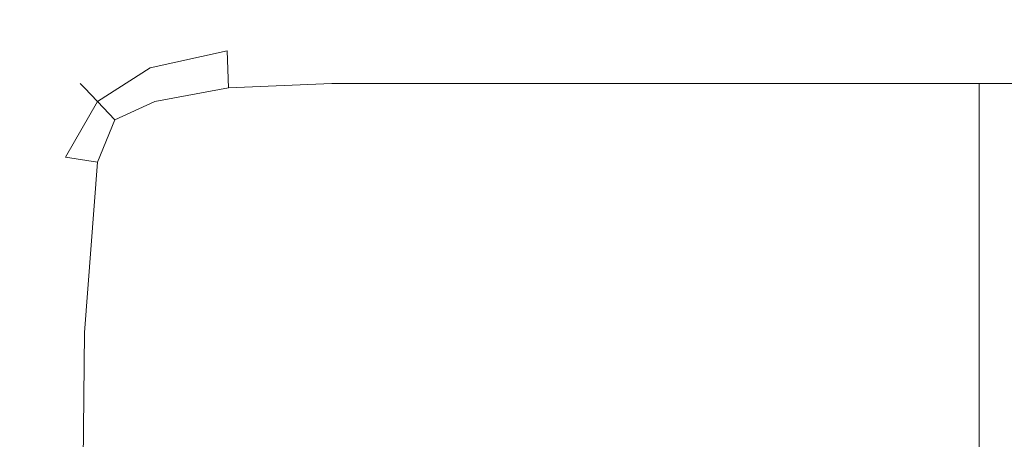
# Model space of a CAD drawing. Extents: x -600 to 600, y -62 to 38.
# Drawn here: x 483 to 489, y -4 to -2 of the extents above; entities that cross this region are included whole.
import ezdxf

# ---------------------------------------------------------------- set-up
doc = ezdxf.new("R2010")
doc.units = 0
doc.header["$LTSCALE"] = 500
doc.header["$MEASUREMENT"] = 0
doc.layers.add('NOVOTERM_CHROM_MAT', color=7, linetype='Continuous')

msp = doc.modelspace()

# ---------------------------------------------------------------- linework, layer by layer
at = {"layer": 'NOVOTERM_CHROM_MAT', "lineweight": 0}
for points, invisible_edges in [([(484.096, -1.5813, 851.975), (484.096, -1.5813, 855.188), (484.707, -1.5449, 855.687), (484.707, -1.5449, 852.3391)], 15), ([(484.096, -1.5813, 855.188), (484.096, -1.5813, 857.942), (484.707, -1.5449, 858.552), (484.707, -1.5449, 855.687)], 15), ([(484.096, -1.5813, 846.02), (484.096, -1.5813, 848.765), (484.707, -1.5449, 848.992), (484.707, -1.5449, 846.134)], 15), ([(484.096, -1.5813, 848.765), (484.096, -1.5813, 851.975), (484.707, -1.5449, 852.3391), (484.707, -1.5449, 848.992)], 15), ([(484.096, -1.5813, 857.942), (484.096, -1.5813, 859.773), (484.707, -1.5449, 860.448), (484.707, -1.5449, 858.552)], 15), ([(484.096, -1.5813, 859.773), (484.1, -1.6167, 860.886), (484.707, -1.5813, 861.59), (484.707, -1.5449, 860.448)], 15), ([(484.1, -1.6167, 843.111), (484.096, -1.5813, 844.203), (484.707, -1.5449, 844.248), (484.707, -1.5813, 843.12)], 15), ([(484.096, -1.5813, 844.203), (484.096, -1.5813, 846.02), (484.707, -1.5449, 846.134), (484.707, -1.5449, 844.248)], 15), ([(484.096, -1.5813, 1055.98), (484.707, -1.545, 1055.8701), (484.707, -1.545, 1053.01), (484.096, -1.5813, 1053.24)], 15), ([(484.096, -1.5813, 1053.24), (484.707, -1.545, 1053.01), (484.707, -1.545, 1049.6599), (484.096, -1.5813, 1050.02)], 15), ([(484.096, -1.5813, 1050.02), (484.707, -1.545, 1049.6599), (484.707, -1.545, 1046.3099), (484.096, -1.5813, 1046.8101)], 15), ([(484.096, -1.5813, 1046.8101), (484.707, -1.545, 1046.3099), (484.707, -1.545, 1043.45), (484.096, -1.5813, 1044.0599)], 15), ([(484.096, -1.5813, 1044.0599), (484.707, -1.545, 1043.45), (484.707, -1.545, 1041.55), (484.096, -1.5813, 1042.23)], 15), ([(484.096, -1.5813, 1042.23), (484.707, -1.545, 1041.55), (484.707, -1.5813, 1040.41), (484.1, -1.6167, 1041.11)], 15), ([(484.1, -1.6167, 1058.89), (484.707, -1.5813, 1058.88), (484.707, -1.545, 1057.75), (484.096, -1.5813, 1057.8)], 15), ([(484.096, -1.5813, 1057.8), (484.707, -1.545, 1057.75), (484.707, -1.545, 1055.8701), (484.096, -1.5813, 1055.98)], 15), ([(484.707, -1.5449, 855.687), (484.707, -1.5449, 858.552), (485.445, -1.5449, 859.291), (485.445, -1.5449, 856.291)], 15), ([(484.707, -1.5449, 852.3391), (484.707, -1.5449, 855.687), (485.445, -1.5449, 856.291), (485.445, -1.5449, 852.778)], 15), ([(484.707, -1.5449, 848.992), (484.707, -1.5449, 852.3391), (485.445, -1.5449, 852.778), (485.445, -1.5449, 849.267)], 15), ([(484.707, -1.5449, 846.134), (484.707, -1.5449, 848.992), (485.445, -1.5449, 849.267), (485.445, -1.5449, 846.271)], 15), ([(484.707, -1.5449, 860.448), (484.707, -1.5813, 861.59), (485.445, -1.5813, 862.442), (485.445, -1.5449, 861.265)], 15), ([(484.707, -1.5449, 858.552), (484.707, -1.5449, 860.448), (485.445, -1.5449, 861.265), (485.445, -1.5449, 859.291)], 15), ([(484.707, -1.5449, 844.248), (484.707, -1.5449, 846.134), (485.445, -1.5449, 846.271), (485.445, -1.5449, 844.303)], 15), ([(484.707, -1.5813, 843.12), (484.707, -1.5449, 844.248), (485.445, -1.5449, 844.303), (485.445, -1.5813, 843.134)], 15), ([(484.707, -1.545, 1055.8701), (485.445, -1.545, 1055.73), (485.445, -1.545, 1052.73), (484.707, -1.545, 1053.01)], 15), ([(484.707, -1.545, 1053.01), (485.445, -1.545, 1052.73), (485.445, -1.545, 1049.22), (484.707, -1.545, 1049.6599)], 15), ([(484.707, -1.545, 1049.6599), (485.445, -1.545, 1049.22), (485.445, -1.545, 1045.71), (484.707, -1.545, 1046.3099)], 15), ([(484.707, -1.545, 1046.3099), (485.445, -1.545, 1045.71), (485.445, -1.545, 1042.71), (484.707, -1.545, 1043.45)], 15), ([(484.707, -1.545, 1043.45), (485.445, -1.545, 1042.71), (485.445, -1.545, 1040.74), (484.707, -1.545, 1041.55)], 15), ([(484.707, -1.545, 1041.55), (485.445, -1.545, 1040.74), (485.445, -1.5813, 1039.5599), (484.707, -1.5813, 1040.41)], 15), ([(484.707, -1.5813, 1058.88), (485.445, -1.5813, 1058.87), (485.445, -1.545, 1057.7001), (484.707, -1.545, 1057.75)], 15), ([(484.707, -1.545, 1057.75), (485.445, -1.545, 1057.7001), (485.445, -1.545, 1055.73), (484.707, -1.545, 1055.8701)], 15), ([(486.307, -1.5813, 843.15), (485.445, -1.5813, 843.134), (485.445, -1.5449, 844.303), (486.307, -1.5449, 844.368)], 15), ([(486.307, -1.5449, 844.368), (485.445, -1.5449, 844.303), (485.445, -1.5449, 846.271), (486.307, -1.5449, 846.4319)], 15), ([(486.307, -1.5449, 860.153), (485.445, -1.5449, 859.291), (485.445, -1.5449, 861.265), (486.307, -1.5449, 862.218)], 15), ([(486.307, -1.5449, 862.218), (485.445, -1.5449, 861.265), (485.445, -1.5813, 862.442), (486.307, -1.5813, 863.438)], 15), ([(486.307, -1.5449, 846.4319), (485.445, -1.5449, 846.271), (485.445, -1.5449, 849.267), (486.307, -1.5449, 849.589)], 15), ([(486.307, -1.5449, 849.589), (485.445, -1.5449, 849.267), (485.445, -1.5449, 852.778), (486.307, -1.5449, 853.292)], 15), ([(486.307, -1.5449, 853.292), (485.445, -1.5449, 852.778), (485.445, -1.5449, 856.291), (486.307, -1.5449, 856.995)], 15), ([(486.307, -1.5449, 856.995), (485.445, -1.5449, 856.291), (485.445, -1.5449, 859.291), (486.307, -1.5449, 860.153)], 15), ([(486.307, -1.545, 1057.6299), (486.307, -1.545, 1055.5699), (485.445, -1.545, 1055.73), (485.445, -1.545, 1057.7001)], 15), ([(486.307, -1.5813, 1058.8501), (486.307, -1.545, 1057.6299), (485.445, -1.545, 1057.7001), (485.445, -1.5813, 1058.87)], 15), ([(486.307, -1.545, 1039.78), (486.307, -1.5813, 1038.5601), (485.445, -1.5813, 1039.5599), (485.445, -1.545, 1040.74)], 15), ([(486.307, -1.545, 1041.85), (486.307, -1.545, 1039.78), (485.445, -1.545, 1040.74), (485.445, -1.545, 1042.71)], 15), ([(486.307, -1.545, 1045), (486.307, -1.545, 1041.85), (485.445, -1.545, 1042.71), (485.445, -1.545, 1045.71)], 15), ([(486.307, -1.545, 1048.71), (486.307, -1.545, 1045), (485.445, -1.545, 1045.71), (485.445, -1.545, 1049.22)], 15), ([(486.307, -1.545, 1052.41), (486.307, -1.545, 1048.71), (485.445, -1.545, 1049.22), (485.445, -1.545, 1052.73)], 15), ([(486.307, -1.545, 1055.5699), (486.307, -1.545, 1052.41), (485.445, -1.545, 1052.73), (485.445, -1.545, 1055.73)], 15), ([(487.292, -1.5813, 843.167), (486.307, -1.5813, 843.15), (486.307, -1.5449, 844.368), (487.292, -1.5449, 844.438)], 15), ([(487.292, -1.5449, 844.438), (486.307, -1.5449, 844.368), (486.307, -1.5449, 846.4319), (487.292, -1.5449, 846.608)], 15), ([(487.292, -1.5449, 861.097), (486.307, -1.5449, 860.153), (486.307, -1.5449, 862.218), (487.292, -1.5449, 863.263)], 15), ([(487.292, -1.5449, 863.263), (486.307, -1.5449, 862.218), (486.307, -1.5813, 863.438), (487.292, -1.5813, 864.528)], 15), ([(487.292, -1.5449, 846.608), (486.307, -1.5449, 846.4319), (486.307, -1.5449, 849.589), (487.292, -1.5449, 849.94)], 15), ([(487.292, -1.5449, 849.94), (486.307, -1.5449, 849.589), (486.307, -1.5449, 853.292), (487.292, -1.5449, 853.854)], 15), ([(487.292, -1.5449, 853.854), (486.307, -1.5449, 853.292), (486.307, -1.5449, 856.995), (487.292, -1.5449, 857.767)], 15), ([(487.292, -1.5449, 857.767), (486.307, -1.5449, 856.995), (486.307, -1.5449, 860.153), (487.292, -1.5449, 861.097)], 15), ([(487.292, -1.5813, 1058.8301), (487.292, -1.545, 1057.5599), (486.307, -1.545, 1057.6299), (486.307, -1.5813, 1058.8501)], 15), ([(487.292, -1.545, 1057.5599), (487.292, -1.545, 1055.39), (486.307, -1.545, 1055.5699), (486.307, -1.545, 1057.6299)], 15), ([(487.292, -1.545, 1040.9), (487.292, -1.545, 1038.74), (486.307, -1.545, 1039.78), (486.307, -1.545, 1041.85)], 15), ([(487.292, -1.545, 1038.74), (487.292, -1.5813, 1037.47), (486.307, -1.5813, 1038.5601), (486.307, -1.545, 1039.78)], 15), ([(487.292, -1.545, 1048.1499), (487.292, -1.545, 1044.23), (486.307, -1.545, 1045), (486.307, -1.545, 1048.71)], 15), ([(487.292, -1.545, 1044.23), (487.292, -1.545, 1040.9), (486.307, -1.545, 1041.85), (486.307, -1.545, 1045)], 15), ([(487.292, -1.545, 1055.39), (487.292, -1.545, 1052.0601), (486.307, -1.545, 1052.41), (486.307, -1.545, 1055.5699)], 15), ([(487.292, -1.545, 1052.0601), (487.292, -1.545, 1048.1499), (486.307, -1.545, 1048.71), (486.307, -1.545, 1052.41)], 15), ([(488.398, -1.5813, 843.186), (487.292, -1.5813, 843.167), (487.292, -1.5449, 844.438), (488.398, -1.5449, 844.511)], 15), ([(488.398, -1.5449, 844.511), (487.292, -1.5449, 844.438), (487.292, -1.5449, 846.608), (488.398, -1.5449, 846.791)], 15), ([(488.398, -1.5449, 862.082), (487.292, -1.5449, 861.097), (487.292, -1.5449, 863.263), (488.398, -1.5449, 864.351)], 15), ([(488.398, -1.5449, 864.351), (487.292, -1.5449, 863.263), (487.292, -1.5813, 864.528), (488.398, -1.5813, 865.665)], 15), ([(488.398, -1.5449, 846.791), (487.292, -1.5449, 846.608), (487.292, -1.5449, 849.94), (488.398, -1.5449, 850.307)], 15), ([(488.398, -1.5449, 850.307), (487.292, -1.5449, 849.94), (487.292, -1.5449, 853.854), (488.398, -1.5449, 854.44)], 15), ([(488.398, -1.5449, 854.44), (487.292, -1.5449, 853.854), (487.292, -1.5449, 857.767), (488.398, -1.5449, 858.571)], 15), ([(488.398, -1.5449, 858.571), (487.292, -1.5449, 857.767), (487.292, -1.5449, 861.097), (488.398, -1.5449, 862.082)], 15), ([(488.398, -1.545, 1057.49), (488.398, -1.545, 1055.21), (487.292, -1.545, 1055.39), (487.292, -1.545, 1057.5599)], 15), ([(488.398, -1.5813, 1058.8099), (488.398, -1.545, 1057.49), (487.292, -1.545, 1057.5599), (487.292, -1.5813, 1058.8301)], 15), ([(488.398, -1.545, 1037.65), (488.398, -1.5813, 1036.34), (487.292, -1.5813, 1037.47), (487.292, -1.545, 1038.74)], 15), ([(488.398, -1.545, 1039.9199), (488.398, -1.545, 1037.65), (487.292, -1.545, 1038.74), (487.292, -1.545, 1040.9)], 15), ([(488.398, -1.545, 1051.6899), (488.398, -1.545, 1047.5599), (487.292, -1.545, 1048.1499), (487.292, -1.545, 1052.0601)], 15), ([(488.398, -1.545, 1055.21), (488.398, -1.545, 1051.6899), (487.292, -1.545, 1052.0601), (487.292, -1.545, 1055.39)], 15), ([(488.398, -1.545, 1043.4299), (488.398, -1.545, 1039.9199), (487.292, -1.545, 1040.9), (487.292, -1.545, 1044.23)], 15), ([(488.398, -1.545, 1047.5599), (488.398, -1.545, 1043.4299), (487.292, -1.545, 1044.23), (487.292, -1.545, 1048.1499)], 15), ([(489.625, -1.5813, 843.204), (488.398, -1.5813, 843.186), (488.398, -1.5449, 844.511), (489.625, -1.5449, 844.585)], 15), ([(489.625, -1.5449, 844.585), (488.398, -1.5449, 844.511), (488.398, -1.5449, 846.791), (489.625, -1.5449, 846.974)], 15), ([(489.625, -1.5449, 863.064), (488.398, -1.5449, 862.082), (488.398, -1.5449, 864.351), (489.625, -1.5449, 865.438)], 15), ([(489.625, -1.5449, 865.438), (488.398, -1.5449, 864.351), (488.398, -1.5813, 865.665), (489.625, -1.5813, 866.8)], 15), ([(489.625, -1.5449, 846.974), (488.398, -1.5449, 846.791), (488.398, -1.5449, 850.307), (489.625, -1.5449, 850.673)], 15), ([(489.625, -1.5449, 850.673), (488.398, -1.5449, 850.307), (488.398, -1.5449, 854.44), (489.625, -1.5449, 855.025)], 15), ([(489.625, -1.5449, 855.025), (488.398, -1.5449, 854.44), (488.398, -1.5449, 858.571), (489.625, -1.5449, 859.374)], 15), ([(489.625, -1.5449, 859.374), (488.398, -1.5449, 858.571), (488.398, -1.5449, 862.082), (489.625, -1.5449, 863.064)], 15), ([(489.625, -1.5813, 1058.7999), (489.625, -1.545, 1057.42), (488.398, -1.545, 1057.49), (488.398, -1.5813, 1058.8099)], 15), ([(489.625, -1.545, 1057.42), (489.625, -1.545, 1055.03), (488.398, -1.545, 1055.21), (488.398, -1.545, 1057.49)], 15), ([(489.625, -1.545, 1038.9399), (489.625, -1.545, 1036.5601), (488.398, -1.545, 1037.65), (488.398, -1.545, 1039.9199)], 15), ([(489.625, -1.545, 1036.5601), (489.625, -1.5813, 1035.2), (488.398, -1.5813, 1036.34), (488.398, -1.545, 1037.65)], 15), ([(489.625, -1.545, 1055.03), (489.625, -1.545, 1051.33), (488.398, -1.545, 1051.6899), (488.398, -1.545, 1055.21)], 15), ([(489.625, -1.545, 1051.33), (489.625, -1.545, 1046.97), (488.398, -1.545, 1047.5599), (488.398, -1.545, 1051.6899)], 15), ([(489.625, -1.545, 1046.97), (489.625, -1.545, 1042.63), (488.398, -1.545, 1043.4299), (488.398, -1.545, 1047.5599)], 15), ([(489.625, -1.545, 1042.63), (489.625, -1.545, 1038.9399), (488.398, -1.545, 1039.9199), (488.398, -1.545, 1043.4299)], 15), ([(483.617, -1.6904, 1056.0699), (484.096, -1.5813, 1055.98), (484.096, -1.5813, 1053.24), (483.617, -1.6904, 1053.41)], 15), ([(483.617, -1.6904, 1053.41), (484.096, -1.5813, 1053.24), (484.096, -1.5813, 1050.02), (483.617, -1.6904, 1050.3101)], 15), ([(483.617, -1.6904, 1050.3101), (484.096, -1.5813, 1050.02), (484.096, -1.5813, 1046.8101), (483.617, -1.6904, 1047.2)], 15), ([(483.617, -1.6904, 1047.2), (484.096, -1.5813, 1046.8101), (484.096, -1.5813, 1044.0599), (483.617, -1.6904, 1044.54)], 15), ([(483.617, -1.6904, 1044.54), (484.096, -1.5813, 1044.0599), (484.096, -1.5813, 1042.23), (483.617, -1.6904, 1042.76)], 15), ([(483.617, -1.6904, 1042.76), (484.096, -1.5813, 1042.23), (484.1, -1.6167, 1041.11), (483.63, -1.7228, 1041.6599)], 15), ([(483.63, -1.7228, 1058.89), (484.1, -1.6167, 1058.89), (484.096, -1.5813, 1057.8), (483.617, -1.6904, 1057.83)], 15), ([(483.617, -1.6904, 1057.83), (484.096, -1.5813, 1057.8), (484.096, -1.5813, 1055.98), (483.617, -1.6904, 1056.0699)], 15), ([(483.617, -1.6904, 848.586), (483.617, -1.6904, 851.69), (484.096, -1.5813, 851.975), (484.096, -1.5813, 848.765)], 15), ([(483.617, -1.6904, 845.931), (483.617, -1.6904, 848.586), (484.096, -1.5813, 848.765), (484.096, -1.5813, 846.02)], 15), ([(483.617, -1.6904, 854.796), (483.617, -1.6904, 857.462), (484.096, -1.5813, 857.942), (484.096, -1.5813, 855.188)], 15), ([(483.617, -1.6904, 851.69), (483.617, -1.6904, 854.796), (484.096, -1.5813, 855.188), (484.096, -1.5813, 851.975)], 15), ([(483.617, -1.6904, 859.243), (483.63, -1.7227, 860.335), (484.1, -1.6167, 860.886), (484.096, -1.5813, 859.773)], 15), ([(483.617, -1.6904, 857.462), (483.617, -1.6904, 859.243), (484.096, -1.5813, 859.773), (484.096, -1.5813, 857.942)], 15), ([(483.617, -1.6904, 844.167), (483.617, -1.6904, 845.931), (484.096, -1.5813, 846.02), (484.096, -1.5813, 844.203)], 15), ([(483.63, -1.7227, 843.11), (483.617, -1.6904, 844.167), (484.096, -1.5813, 844.203), (484.1, -1.6167, 843.111)], 15), ([(483.63, -1.7228, 1041.6599), (484.1, -1.6167, 1041.11), (484.11, -1.7228, 1040.5199), (483.671, -1.8197, 1041.0599)], 11), ([(483.671, -1.8197, 1059.4301), (484.11, -1.7228, 1059.4601), (484.1, -1.6167, 1058.89), (483.63, -1.7228, 1058.89)], 15), ([(483.63, -1.7227, 860.335), (483.671, -1.8197, 860.937), (484.11, -1.7227, 861.483), (484.1, -1.6167, 860.886)], 15), ([(483.671, -1.8197, 842.573), (483.63, -1.7227, 843.11), (484.1, -1.6167, 843.111), (484.11, -1.7227, 842.542)], 15), ([(484.1, -1.6167, 1041.11), (484.707, -1.5813, 1040.41), (484.707, -1.6904, 1039.8099), (484.11, -1.7228, 1040.5199)], 15), ([(484.11, -1.7228, 1059.4601), (484.707, -1.6904, 1059.4701), (484.707, -1.5813, 1058.88), (484.1, -1.6167, 1058.89)], 15), ([(484.1, -1.6167, 860.886), (484.11, -1.7227, 861.483), (484.707, -1.6904, 862.191), (484.707, -1.5813, 861.59)], 15), ([(484.11, -1.7227, 842.542), (484.1, -1.6167, 843.111), (484.707, -1.5813, 843.12), (484.707, -1.6904, 842.531)], 15), ([(484.707, -1.5813, 1040.41), (485.445, -1.5813, 1039.5599), (485.445, -1.6904, 1038.95), (484.707, -1.6904, 1039.8099)], 15), ([(484.707, -1.6904, 1059.4701), (485.445, -1.6904, 1059.4701), (485.445, -1.5813, 1058.87), (484.707, -1.5813, 1058.88)], 15), ([(484.707, -1.5813, 861.59), (484.707, -1.6904, 862.191), (485.445, -1.6904, 863.052), (485.445, -1.5813, 862.442)], 15), ([(484.707, -1.6904, 842.531), (484.707, -1.5813, 843.12), (485.445, -1.5813, 843.134), (485.445, -1.6904, 842.531)], 15), ([(486.307, -1.6904, 1059.4701), (486.307, -1.5813, 1058.8501), (485.445, -1.5813, 1058.87), (485.445, -1.6904, 1059.4701)], 15), ([(486.307, -1.5813, 1038.5601), (486.307, -1.6904, 1037.9401), (485.445, -1.6904, 1038.95), (485.445, -1.5813, 1039.5599)], 15), ([(486.307, -1.6904, 842.531), (485.445, -1.6904, 842.531), (485.445, -1.5813, 843.134), (486.307, -1.5813, 843.15)], 15), ([(486.307, -1.5813, 863.438), (485.445, -1.5813, 862.442), (485.445, -1.6904, 863.052), (486.307, -1.6904, 864.058)], 15), ([(487.292, -1.6904, 1059.4701), (487.292, -1.5813, 1058.8301), (486.307, -1.5813, 1058.8501), (486.307, -1.6904, 1059.4701)], 15), ([(487.292, -1.5813, 1037.47), (487.292, -1.6904, 1036.84), (486.307, -1.6904, 1037.9401), (486.307, -1.5813, 1038.5601)], 15), ([(487.292, -1.6904, 842.531), (486.307, -1.6904, 842.531), (486.307, -1.5813, 843.15), (487.292, -1.5813, 843.167)], 15), ([(487.292, -1.5813, 864.528), (486.307, -1.5813, 863.438), (486.307, -1.6904, 864.058), (487.292, -1.6904, 865.159)], 15), ([(488.398, -1.6904, 1059.4701), (488.398, -1.5813, 1058.8099), (487.292, -1.5813, 1058.8301), (487.292, -1.6904, 1059.4701)], 15), ([(488.398, -1.5813, 1036.34), (488.398, -1.6904, 1035.6899), (487.292, -1.6904, 1036.84), (487.292, -1.5813, 1037.47)], 15), ([(488.398, -1.6904, 842.531), (487.292, -1.6904, 842.531), (487.292, -1.5813, 843.167), (488.398, -1.5813, 843.186)], 15), ([(488.398, -1.5813, 865.665), (487.292, -1.5813, 864.528), (487.292, -1.6904, 865.159), (488.398, -1.6904, 866.307)], 15), ([(489.625, -1.6904, 1059.4701), (489.625, -1.5813, 1058.7999), (488.398, -1.5813, 1058.8099), (488.398, -1.6904, 1059.4701)], 15), ([(489.625, -1.5813, 1035.2), (489.625, -1.6904, 1034.5499), (488.398, -1.6904, 1035.6899), (488.398, -1.5813, 1036.34)], 15), ([(489.625, -1.6904, 842.531), (488.398, -1.6904, 842.531), (488.398, -1.5813, 843.186), (489.625, -1.5813, 843.204)], 15), ([(489.625, -1.5813, 866.8), (488.398, -1.5813, 865.665), (488.398, -1.6904, 866.307), (489.625, -1.6904, 867.453)], 15), ([(483.272, -1.9086, 1056.13), (483.617, -1.6904, 1056.0699), (483.617, -1.6904, 1053.41), (483.272, -1.9086, 1053.54)], 15), ([(483.272, -1.9086, 1053.54), (483.617, -1.6904, 1053.41), (483.617, -1.6904, 1050.3101), (483.272, -1.9086, 1050.5199)], 15), ([(483.272, -1.9086, 1050.5199), (483.617, -1.6904, 1050.3101), (483.617, -1.6904, 1047.2), (483.272, -1.9086, 1047.49)], 15), ([(483.272, -1.9086, 1047.49), (483.617, -1.6904, 1047.2), (483.617, -1.6904, 1044.54), (483.272, -1.9086, 1044.88)], 15), ([(483.272, -1.9086, 1044.88), (483.617, -1.6904, 1044.54), (483.617, -1.6904, 1042.76), (483.272, -1.9086, 1043.14)], 15), ([(483.272, -1.9086, 1043.14), (483.617, -1.6904, 1042.76), (483.63, -1.7228, 1041.6599), (483.296, -1.9344, 1042.0601)], 15), ([(483.296, -1.9344, 1058.89), (483.63, -1.7228, 1058.89), (483.617, -1.6904, 1057.83), (483.272, -1.9086, 1057.86)], 15), ([(483.272, -1.9086, 1057.86), (483.617, -1.6904, 1057.83), (483.617, -1.6904, 1056.0699), (483.272, -1.9086, 1056.13)], 15), ([(483.272, -1.9086, 845.866), (483.272, -1.9086, 848.458), (483.617, -1.6904, 848.586), (483.617, -1.6904, 845.931)], 15), ([(483.272, -1.9086, 848.458), (483.272, -1.9086, 851.484), (483.617, -1.6904, 851.69), (483.617, -1.6904, 848.586)], 15), ([(483.272, -1.9086, 851.484), (483.272, -1.9086, 854.514), (483.617, -1.6904, 854.796), (483.617, -1.6904, 851.69)], 15), ([(483.272, -1.9086, 854.514), (483.272, -1.9086, 857.117), (483.617, -1.6904, 857.462), (483.617, -1.6904, 854.796)], 15), ([(483.272, -1.9086, 857.117), (483.272, -1.9086, 858.861), (483.617, -1.6904, 859.243), (483.617, -1.6904, 857.462)], 15), ([(483.272, -1.9086, 858.861), (483.296, -1.9344, 859.944), (483.63, -1.7227, 860.335), (483.617, -1.6904, 859.243)], 15), ([(483.296, -1.9344, 843.109), (483.272, -1.9086, 844.142), (483.617, -1.6904, 844.167), (483.63, -1.7227, 843.11)], 15), ([(483.272, -1.9086, 844.142), (483.272, -1.9086, 845.866), (483.617, -1.6904, 845.931), (483.617, -1.6904, 844.167)], 15), ([(483.296, -1.9344, 859.944), (483.37, -2.0117, 860.563), (483.671, -1.8197, 860.937), (483.63, -1.7227, 860.335)], 13), ([(483.37, -2.0116, 842.593), (483.296, -1.9344, 843.109), (483.63, -1.7227, 843.11), (483.671, -1.8197, 842.573)], 15), ([(483.296, -1.9344, 1042.0601), (483.63, -1.7228, 1041.6599), (483.671, -1.8197, 1041.0599), (483.37, -2.0117, 1041.4401)], 11), ([(483.37, -2.0117, 1059.41), (483.671, -1.8197, 1059.4301), (483.63, -1.7228, 1058.89), (483.296, -1.9344, 1058.89)], 15), ([(483.671, -1.8197, 860.937), (483.697, -2.0117, 861.214), (484.117, -1.9344, 861.762), (484.11, -1.7227, 861.483)], 3), ([(483.697, -2.0116, 842.341), (483.671, -1.8197, 842.573), (484.11, -1.7227, 842.542), (484.117, -1.9344, 842.284)], 15), ([(483.671, -1.8197, 1041.0599), (484.11, -1.7228, 1040.5199), (484.117, -1.9344, 1040.24), (483.697, -2.0117, 1040.7899)], 15), ([(483.697, -2.0117, 1059.6599), (484.117, -1.9344, 1059.7201), (484.11, -1.7228, 1059.4601), (483.671, -1.8197, 1059.4301)], 15), ([(484.11, -1.7228, 1040.5199), (484.707, -1.6904, 1039.8099), (484.707, -1.9086, 1039.53), (484.117, -1.9344, 1040.24)], 7), ([(484.117, -1.9344, 1059.7201), (484.707, -1.9086, 1059.7301), (484.707, -1.6904, 1059.4701), (484.11, -1.7228, 1059.4601)], 15), ([(484.11, -1.7227, 861.483), (484.117, -1.9344, 861.762), (484.707, -1.9086, 862.468), (484.707, -1.6904, 862.191)], 15), ([(484.117, -1.9344, 842.284), (484.11, -1.7227, 842.542), (484.707, -1.6904, 842.531), (484.707, -1.9086, 842.2661)], 15), ([(484.707, -1.6904, 1039.8099), (485.445, -1.6904, 1038.95), (485.445, -1.9086, 1038.6799), (484.707, -1.9086, 1039.53)], 15), ([(484.707, -1.9086, 1059.7301), (485.445, -1.9086, 1059.7301), (485.445, -1.6904, 1059.4701), (484.707, -1.6904, 1059.4701)], 15), ([(484.707, -1.6904, 862.191), (484.707, -1.9086, 862.468), (485.445, -1.9086, 863.324), (485.445, -1.6904, 863.052)], 15), ([(484.707, -1.9086, 842.2661), (484.707, -1.6904, 842.531), (485.445, -1.6904, 842.531), (485.445, -1.9086, 842.2661)], 15), ([(486.307, -1.9086, 1059.7301), (486.307, -1.6904, 1059.4701), (485.445, -1.6904, 1059.4701), (485.445, -1.9086, 1059.7301)], 7), ([(486.307, -1.6904, 1037.9401), (486.307, -1.9086, 1037.6801), (485.445, -1.9086, 1038.6799), (485.445, -1.6904, 1038.95)], 13), ([(486.307, -1.9086, 842.2661), (485.445, -1.9086, 842.2661), (485.445, -1.6904, 842.531), (486.307, -1.6904, 842.531)], 14), ([(486.307, -1.6904, 864.058), (485.445, -1.6904, 863.052), (485.445, -1.9086, 863.324), (486.307, -1.9086, 864.325)], 11), ([(487.292, -1.9086, 1059.7301), (487.292, -1.6904, 1059.4701), (486.307, -1.6904, 1059.4701), (486.307, -1.9086, 1059.7301)], 7), ([(487.292, -1.6904, 1036.84), (487.292, -1.9086, 1036.58), (486.307, -1.9086, 1037.6801), (486.307, -1.6904, 1037.9401)], 13), ([(487.292, -1.9086, 842.2661), (486.307, -1.9086, 842.2661), (486.307, -1.6904, 842.531), (487.292, -1.6904, 842.531)], 14), ([(487.292, -1.6904, 865.159), (486.307, -1.6904, 864.058), (486.307, -1.9086, 864.325), (487.292, -1.9086, 865.421)], 11), ([(488.398, -1.9086, 1059.7301), (488.398, -1.6904, 1059.4701), (487.292, -1.6904, 1059.4701), (487.292, -1.9086, 1059.7301)], 7), ([(488.398, -1.6904, 1035.6899), (488.398, -1.9086, 1035.4399), (487.292, -1.9086, 1036.58), (487.292, -1.6904, 1036.84)], 13), ([(488.398, -1.9086, 842.2661), (487.292, -1.9086, 842.2661), (487.292, -1.6904, 842.531), (488.398, -1.6904, 842.531)], 14), ([(488.398, -1.6904, 866.307), (487.292, -1.6904, 865.159), (487.292, -1.9086, 865.421), (488.398, -1.9086, 866.563)], 11), ([(489.625, -1.9086, 1059.7301), (489.625, -1.6904, 1059.4701), (488.398, -1.6904, 1059.4701), (488.398, -1.9086, 1059.7301)], 7), ([(489.625, -1.6904, 1034.5499), (489.625, -1.9086, 1034.2999), (488.398, -1.9086, 1035.4399), (488.398, -1.6904, 1035.6899)], 13), ([(489.625, -1.9086, 842.2661), (488.398, -1.9086, 842.2661), (488.398, -1.6904, 842.531), (489.625, -1.6904, 842.531)], 14), ([(489.625, -1.6904, 867.453), (488.398, -1.6904, 866.307), (488.398, -1.9086, 866.563), (489.625, -1.9086, 867.704)], 11), ([(483.37, -2.0117, 1041.4401), (483.671, -1.8197, 1041.0599), (483.697, -2.0117, 1040.7899), (483.469, -2.1161, 1041.13)], 15), ([(483.469, -2.1161, 1059.58), (483.697, -2.0117, 1059.6599), (483.671, -1.8197, 1059.4301), (483.37, -2.0117, 1059.41)], 15), ([(483.37, -2.0117, 860.563), (483.469, -2.116, 860.867), (483.697, -2.0117, 861.214), (483.671, -1.8197, 860.937)], 15), ([(483.469, -2.116, 842.417), (483.37, -2.0116, 842.593), (483.671, -1.8197, 842.573), (483.697, -2.0116, 842.341)], 15), ([(483.096, -2.2865, 1058.9), (483.296, -1.9344, 1058.89), (483.272, -1.9086, 1057.86), (483.065, -2.2723, 1057.87)], 13), ([(483.065, -2.2723, 1057.87), (483.272, -1.9086, 1057.86), (483.272, -1.9086, 1056.13), (483.065, -2.2723, 1056.17)], 13), ([(483.065, -2.2723, 1045.09), (483.272, -1.9086, 1044.88), (483.272, -1.9086, 1043.14), (483.065, -2.2723, 1043.37)], 13), ([(483.065, -2.2723, 1043.37), (483.272, -1.9086, 1043.14), (483.296, -1.9344, 1042.0601), (483.096, -2.2865, 1042.2799)], 13), ([(483.065, -2.2723, 1056.17), (483.272, -1.9086, 1056.13), (483.272, -1.9086, 1053.54), (483.065, -2.2723, 1053.62)], 13), ([(483.065, -2.2723, 1053.62), (483.272, -1.9086, 1053.54), (483.272, -1.9086, 1050.5199), (483.065, -2.2723, 1050.64)], 13), ([(483.065, -2.2723, 1050.64), (483.272, -1.9086, 1050.5199), (483.272, -1.9086, 1047.49), (483.065, -2.2723, 1047.65)], 13), ([(483.065, -2.2723, 1047.65), (483.272, -1.9086, 1047.49), (483.272, -1.9086, 1044.88), (483.065, -2.2723, 1045.09)], 13), ([(483.065, -2.2723, 844.126), (483.065, -2.2723, 845.828), (483.272, -1.9086, 845.866), (483.272, -1.9086, 844.142)], 11), ([(483.096, -2.2864, 843.1), (483.065, -2.2723, 844.126), (483.272, -1.9086, 844.142), (483.296, -1.9344, 843.109)], 11), ([(483.065, -2.2723, 858.632), (483.096, -2.2864, 859.717), (483.296, -1.9344, 859.944), (483.272, -1.9086, 858.861)], 11), ([(483.065, -2.2723, 856.91), (483.065, -2.2723, 858.632), (483.272, -1.9086, 858.861), (483.272, -1.9086, 857.117)], 11), ([(483.065, -2.2723, 854.345), (483.065, -2.2723, 856.91), (483.272, -1.9086, 857.117), (483.272, -1.9086, 854.514)], 11), ([(483.065, -2.2723, 851.361), (483.065, -2.2723, 854.345), (483.272, -1.9086, 854.514), (483.272, -1.9086, 851.484)], 11), ([(483.065, -2.2723, 848.38), (483.065, -2.2723, 851.361), (483.272, -1.9086, 851.484), (483.272, -1.9086, 848.458)], 11), ([(483.065, -2.2723, 845.828), (483.065, -2.2723, 848.38), (483.272, -1.9086, 848.458), (483.272, -1.9086, 845.866)], 11), ([(484.117, -1.9344, 1040.24), (484.707, -1.9086, 1039.53), (484.707, -2.2723, 1039.37), (484.11, -2.2865, 1040.08)], 14), ([(484.11, -2.2865, 1059.87), (484.707, -2.2723, 1059.89), (484.707, -1.9086, 1059.7301), (484.117, -1.9344, 1059.7201)], 11), ([(484.117, -1.9344, 861.762), (484.11, -2.2864, 861.917), (484.707, -2.2723, 862.633), (484.707, -1.9086, 862.468)], 7), ([(484.11, -2.2864, 842.13), (484.117, -1.9344, 842.284), (484.707, -1.9086, 842.2661), (484.707, -2.2723, 842.106)], 13), ([(484.707, -1.9086, 1039.53), (485.445, -1.9086, 1038.6799), (485.445, -2.2723, 1038.51), (484.707, -2.2723, 1039.37)], 14), ([(484.707, -2.2723, 1059.89), (485.445, -2.2723, 1059.89), (485.445, -1.9086, 1059.7301), (484.707, -1.9086, 1059.7301)], 11), ([(484.707, -1.9086, 862.468), (484.707, -2.2723, 862.633), (485.445, -2.2723, 863.487), (485.445, -1.9086, 863.324)], 7), ([(484.707, -2.2723, 842.106), (484.707, -1.9086, 842.2661), (485.445, -1.9086, 842.2661), (485.445, -2.2723, 842.106)], 13), ([(486.307, -2.2723, 1059.89), (486.307, -1.9086, 1059.7301), (485.445, -1.9086, 1059.7301), (485.445, -2.2723, 1059.89)], 15), ([(486.307, -1.9086, 1037.6801), (486.307, -2.2723, 1037.51), (485.445, -2.2723, 1038.51), (485.445, -1.9086, 1038.6799)], 15), ([(486.307, -2.2723, 842.106), (485.445, -2.2723, 842.106), (485.445, -1.9086, 842.2661), (486.307, -1.9086, 842.2661)], 15), ([(486.307, -1.9086, 864.325), (485.445, -1.9086, 863.324), (485.445, -2.2723, 863.487), (486.307, -2.2723, 864.485)], 15), ([(487.292, -2.2723, 1059.89), (487.292, -1.9086, 1059.7301), (486.307, -1.9086, 1059.7301), (486.307, -2.2723, 1059.89)], 15), ([(487.292, -1.9086, 1036.58), (487.292, -2.2723, 1036.42), (486.307, -2.2723, 1037.51), (486.307, -1.9086, 1037.6801)], 15), ([(487.292, -2.2723, 842.106), (486.307, -2.2723, 842.106), (486.307, -1.9086, 842.2661), (487.292, -1.9086, 842.2661)], 15), ([(487.292, -1.9086, 865.421), (486.307, -1.9086, 864.325), (486.307, -2.2723, 864.485), (487.292, -2.2723, 865.578)], 15), ([(488.398, -2.2723, 1059.89), (488.398, -1.9086, 1059.7301), (487.292, -1.9086, 1059.7301), (487.292, -2.2723, 1059.89)], 15), ([(488.398, -1.9086, 1035.4399), (488.398, -2.2723, 1035.28), (487.292, -2.2723, 1036.42), (487.292, -1.9086, 1036.58)], 15), ([(488.398, -2.2723, 842.106), (487.292, -2.2723, 842.106), (487.292, -1.9086, 842.2661), (488.398, -1.9086, 842.2661)], 15), ([(488.398, -1.9086, 866.563), (487.292, -1.9086, 865.421), (487.292, -2.2723, 865.578), (488.398, -2.2723, 866.717)], 15), ([(489.625, -2.2723, 1059.89), (489.625, -1.9086, 1059.7301), (488.398, -1.9086, 1059.7301), (488.398, -2.2723, 1059.89)], 15), ([(489.625, -1.9086, 1034.2999), (489.625, -2.2723, 1034.15), (488.398, -2.2723, 1035.28), (488.398, -1.9086, 1035.4399)], 11), ([(489.625, -2.2723, 842.106), (488.398, -2.2723, 842.106), (488.398, -1.9086, 842.2661), (489.625, -1.9086, 842.2661)], 15), ([(489.625, -1.9086, 867.704), (488.398, -1.9086, 866.563), (488.398, -2.2723, 866.717), (489.625, -2.2723, 867.853)], 13), ([(483.188, -2.3289, 1059.4301), (483.37, -2.0117, 1059.41), (483.296, -1.9344, 1058.89), (483.096, -2.2865, 1058.9)], 13), ([(483.096, -2.2865, 1042.2799), (483.296, -1.9344, 1042.0601), (483.37, -2.0117, 1041.4401), (483.188, -2.3289, 1041.63)], 13), ([(483.188, -2.3289, 842.573), (483.096, -2.2864, 843.1), (483.296, -1.9344, 843.109), (483.37, -2.0116, 842.593)], 11), ([(483.096, -2.2864, 859.717), (483.188, -2.3289, 860.373), (483.37, -2.0117, 860.563), (483.296, -1.9344, 859.944)], 11), ([(483.697, -2.0117, 1040.7899), (484.117, -1.9344, 1040.24), (484.11, -2.2865, 1040.08), (483.671, -2.3289, 1040.67)], 15), ([(483.671, -2.3289, 1059.8), (484.11, -2.2865, 1059.87), (484.117, -1.9344, 1059.7201), (483.697, -2.0117, 1059.6599)], 11), ([(483.697, -2.0117, 861.214), (483.671, -2.3289, 861.332), (484.11, -2.2864, 861.917), (484.117, -1.9344, 861.762)], 15), ([(483.671, -2.3289, 842.201), (483.697, -2.0116, 842.341), (484.117, -1.9344, 842.284), (484.11, -2.2864, 842.13)], 13), ([(483.37, -2.3571, 842.341), (483.188, -2.3289, 842.573), (483.37, -2.0116, 842.593), (483.469, -2.116, 842.417)], 3), ([(483.37, -2.3572, 1059.6599), (483.469, -2.1161, 1059.58), (483.37, -2.0117, 1059.41), (483.188, -2.3289, 1059.4301)], 9), ([(483.188, -2.3289, 1041.63), (483.37, -2.0117, 1041.4401), (483.469, -2.1161, 1041.13), (483.37, -2.3572, 1041.17)], 15), ([(483.188, -2.3289, 860.373), (483.37, -2.3571, 860.833), (483.469, -2.116, 860.867), (483.37, -2.0117, 860.563)], 15), ([(483.37, -2.3571, 842.341), (483.469, -2.116, 842.417), (483.697, -2.0116, 842.341), (483.671, -2.3289, 842.201)], 13), ([(483.469, -2.1161, 1041.13), (483.697, -2.0117, 1040.7899), (483.671, -2.3289, 1040.67), (483.37, -2.3572, 1041.17)], 15), ([(483.37, -2.3572, 1059.6599), (483.671, -2.3289, 1059.8), (483.697, -2.0117, 1059.6599), (483.469, -2.1161, 1059.58)], 11), ([(483.469, -2.116, 860.867), (483.37, -2.3571, 860.833), (483.671, -2.3289, 861.332), (483.697, -2.0117, 861.214)], 15), ([(482.995, -3.3114, 1058.91), (483.096, -2.2865, 1058.9), (483.065, -2.2723, 1057.87), (482.961, -3.3079, 1057.88)], 15), ([(482.961, -3.3079, 1057.88), (483.065, -2.2723, 1057.87), (483.065, -2.2723, 1056.17), (482.962, -3.3079, 1056.1901)], 15), ([(482.962, -3.3079, 1045.1899), (483.065, -2.2723, 1045.09), (483.065, -2.2723, 1043.37), (482.961, -3.3079, 1043.48)], 15), ([(482.961, -3.3079, 1043.48), (483.065, -2.2723, 1043.37), (483.096, -2.2865, 1042.2799), (482.995, -3.3114, 1042.39)], 15), ([(482.962, -3.3079, 1056.1901), (483.065, -2.2723, 1056.17), (483.065, -2.2723, 1053.62), (482.961, -3.3079, 1053.66)], 15), ([(482.961, -3.3079, 1053.66), (483.065, -2.2723, 1053.62), (483.065, -2.2723, 1050.64), (482.962, -3.3079, 1050.7)], 15), ([(482.962, -3.3079, 1050.7), (483.065, -2.2723, 1050.64), (483.065, -2.2723, 1047.65), (482.961, -3.3079, 1047.74)], 15), ([(482.961, -3.3079, 1047.74), (483.065, -2.2723, 1047.65), (483.065, -2.2723, 1045.09), (482.962, -3.3079, 1045.1899)], 15), ([(482.995, -3.3114, 843.09), (482.961, -3.3078, 844.118), (483.065, -2.2723, 844.126), (483.096, -2.2864, 843.1)], 15), ([(482.961, -3.3078, 844.118), (482.962, -3.3078, 845.809), (483.065, -2.2723, 845.828), (483.065, -2.2723, 844.126)], 15), ([(482.962, -3.3078, 856.807), (482.961, -3.3078, 858.517), (483.065, -2.2723, 858.632), (483.065, -2.2723, 856.91)], 15), ([(482.961, -3.3078, 858.517), (482.995, -3.3114, 859.609), (483.096, -2.2864, 859.717), (483.065, -2.2723, 858.632)], 15), ([(482.962, -3.3078, 851.299), (482.961, -3.3078, 854.261), (483.065, -2.2723, 854.345), (483.065, -2.2723, 851.361)], 15), ([(482.961, -3.3078, 854.261), (482.962, -3.3078, 856.807), (483.065, -2.2723, 856.91), (483.065, -2.2723, 854.345)], 15), ([(482.962, -3.3078, 845.809), (482.961, -3.3078, 848.342), (483.065, -2.2723, 848.38), (483.065, -2.2723, 845.828)], 15), ([(482.961, -3.3078, 848.342), (482.962, -3.3078, 851.299), (483.065, -2.2723, 851.361), (483.065, -2.2723, 848.38)], 15), ([(483.096, -3.322, 842.542), (482.995, -3.3114, 843.09), (483.096, -2.2864, 843.1), (483.188, -2.3289, 842.573)], 15), ([(482.995, -3.3114, 859.609), (483.096, -3.322, 860.299), (483.188, -2.3289, 860.373), (483.096, -2.2864, 859.717)], 15), ([(483.096, -3.322, 1059.4601), (483.188, -2.3289, 1059.4301), (483.096, -2.2865, 1058.9), (482.995, -3.3114, 1058.91)], 15), ([(482.995, -3.3114, 1042.39), (483.096, -2.2865, 1042.2799), (483.188, -2.3289, 1041.63), (483.096, -3.322, 1041.7)], 15), ([(483.671, -2.3289, 861.332), (483.63, -3.322, 861.361), (484.1, -3.3114, 861.987), (484.11, -2.2864, 861.917)], 15), ([(483.63, -3.322, 842.13), (483.671, -2.3289, 842.201), (484.11, -2.2864, 842.13), (484.1, -3.3114, 842.052)], 15), ([(483.671, -2.3289, 1040.67), (484.11, -2.2865, 1040.08), (484.1, -3.3114, 1040.01), (483.63, -3.322, 1040.64)], 15), ([(483.63, -3.322, 1059.87), (484.1, -3.3114, 1059.95), (484.11, -2.2865, 1059.87), (483.671, -2.3289, 1059.8)], 15), ([(484.11, -2.2865, 1040.08), (484.707, -2.2723, 1039.37), (484.707, -3.3079, 1039.28), (484.1, -3.3114, 1040.01)], 15), ([(484.1, -3.3114, 1059.95), (484.707, -3.3079, 1059.97), (484.707, -2.2723, 1059.89), (484.11, -2.2865, 1059.87)], 15), ([(484.11, -2.2864, 861.917), (484.1, -3.3114, 861.987), (484.707, -3.3078, 862.716), (484.707, -2.2723, 862.633)], 15), ([(484.1, -3.3114, 842.052), (484.11, -2.2864, 842.13), (484.707, -2.2723, 842.106), (484.707, -3.3078, 842.027)], 15), ([(484.707, -2.2723, 1039.37), (485.445, -2.2723, 1038.51), (485.445, -3.3079, 1038.4299), (484.707, -3.3079, 1039.28)], 15), ([(484.707, -3.3079, 1059.97), (485.445, -3.3079, 1059.97), (485.445, -2.2723, 1059.89), (484.707, -2.2723, 1059.89)], 15), ([(484.707, -2.2723, 862.633), (484.707, -3.3078, 862.716), (485.445, -3.3078, 863.569), (485.445, -2.2723, 863.487)], 15), ([(484.707, -3.3078, 842.027), (484.707, -2.2723, 842.106), (485.445, -2.2723, 842.106), (485.445, -3.3078, 842.027)], 15), ([(486.307, -3.3079, 1059.97), (486.307, -2.2723, 1059.89), (485.445, -2.2723, 1059.89), (485.445, -3.3079, 1059.97)], 15), ([(486.307, -2.2723, 1037.51), (486.307, -3.3079, 1037.4301), (485.445, -3.3079, 1038.4299), (485.445, -2.2723, 1038.51)], 15), ([(486.307, -3.3078, 842.027), (485.445, -3.3078, 842.027), (485.445, -2.2723, 842.106), (486.307, -2.2723, 842.106)], 15), ([(486.307, -2.2723, 864.485), (485.445, -2.2723, 863.487), (485.445, -3.3078, 863.569), (486.307, -3.3078, 864.565)], 15), ([(487.292, -3.3079, 1059.97), (487.292, -2.2723, 1059.89), (486.307, -2.2723, 1059.89), (486.307, -3.3079, 1059.97)], 15), ([(487.292, -2.2723, 1036.42), (487.292, -3.3079, 1036.34), (486.307, -3.3079, 1037.4301), (486.307, -2.2723, 1037.51)], 15), ([(487.292, -3.3078, 842.027), (486.307, -3.3078, 842.027), (486.307, -2.2723, 842.106), (487.292, -2.2723, 842.106)], 15), ([(487.292, -2.2723, 865.578), (486.307, -2.2723, 864.485), (486.307, -3.3078, 864.565), (487.292, -3.3078, 865.656)], 15), ([(488.398, -3.3079, 1059.97), (488.398, -2.2723, 1059.89), (487.292, -2.2723, 1059.89), (487.292, -3.3079, 1059.97)], 15), ([(488.398, -2.2723, 1035.28), (488.398, -3.3079, 1035.21), (487.292, -3.3079, 1036.34), (487.292, -2.2723, 1036.42)], 15), ([(488.398, -3.3078, 842.027), (487.292, -3.3078, 842.027), (487.292, -2.2723, 842.106), (488.398, -2.2723, 842.106)], 15), ([(488.398, -2.2723, 866.717), (487.292, -2.2723, 865.578), (487.292, -3.3078, 865.656), (488.398, -3.3078, 866.793)], 7), ([(489.625, -3.3079, 1059.97), (489.625, -2.2723, 1059.89), (488.398, -2.2723, 1059.89), (488.398, -3.3079, 1059.97)], 15), ([(489.625, -2.2723, 1034.15), (489.625, -3.3079, 1034.0701), (488.398, -3.3079, 1035.21), (488.398, -2.2723, 1035.28)], 11), ([(489.625, -3.3078, 842.027), (488.398, -3.3078, 842.027), (488.398, -2.2723, 842.106), (489.625, -2.2723, 842.106)], 15), ([(489.625, -2.2723, 867.853), (488.398, -2.2723, 866.717), (488.398, -3.3078, 866.793), (489.625, -3.3078, 867.929)], 15), ([(483.296, -3.3291, 1059.7201), (483.37, -2.3572, 1059.6599), (483.188, -2.3289, 1059.4301), (483.096, -3.322, 1059.4601)], 12), ([(483.096, -3.322, 1041.7), (483.188, -2.3289, 1041.63), (483.37, -2.3572, 1041.17), (483.296, -3.3291, 1041.1901)], 15), ([(483.296, -3.329, 842.284), (483.096, -3.322, 842.542), (483.188, -2.3289, 842.573), (483.37, -2.3571, 842.341)], 7), ([(483.096, -3.322, 860.299), (483.296, -3.3291, 860.808), (483.37, -2.3571, 860.833), (483.188, -2.3289, 860.373)], 15), ([(483.37, -2.3572, 1041.17), (483.671, -2.3289, 1040.67), (483.63, -3.322, 1040.64), (483.296, -3.3291, 1041.1901)], 15), ([(483.296, -3.3291, 1059.7201), (483.63, -3.322, 1059.87), (483.671, -2.3289, 1059.8), (483.37, -2.3572, 1059.6599)], 15), ([(483.37, -2.3571, 860.833), (483.296, -3.3291, 860.808), (483.63, -3.322, 861.361), (483.671, -2.3289, 861.332)], 15), ([(483.296, -3.329, 842.284), (483.37, -2.3571, 842.341), (483.671, -2.3289, 842.201), (483.63, -3.322, 842.13)], 15), ([(482.927, -5.5417, 844.116), (482.927, -5.5417, 845.802), (482.962, -3.3078, 845.809), (482.961, -3.3078, 844.118)], 15), ([(482.961, -5.5417, 843.087), (482.927, -5.5417, 844.116), (482.961, -3.3078, 844.118), (482.995, -3.3114, 843.09)], 15), ([(482.927, -5.5417, 858.479), (482.961, -5.5417, 859.574), (482.995, -3.3114, 859.609), (482.961, -3.3078, 858.517)], 15), ([(482.927, -5.5417, 856.772), (482.927, -5.5417, 858.479), (482.961, -3.3078, 858.517), (482.962, -3.3078, 856.807)], 15), ([(482.927, -5.5417, 848.329), (482.927, -5.5417, 851.279), (482.962, -3.3078, 851.299), (482.961, -3.3078, 848.342)], 15), ([(482.927, -5.5417, 845.802), (482.927, -5.5417, 848.329), (482.961, -3.3078, 848.342), (482.962, -3.3078, 845.809)], 15), ([(482.927, -5.5417, 854.232), (482.927, -5.5417, 856.772), (482.962, -3.3078, 856.807), (482.961, -3.3078, 854.261)], 15), ([(482.927, -5.5417, 851.279), (482.927, -5.5417, 854.232), (482.961, -3.3078, 854.261), (482.962, -3.3078, 851.299)], 15), ([(482.961, -5.5417, 1058.91), (482.995, -3.3114, 1058.91), (482.961, -3.3079, 1057.88), (482.927, -5.5417, 1057.88)], 15), ([(482.927, -5.5417, 1057.88), (482.961, -3.3079, 1057.88), (482.962, -3.3079, 1056.1901), (482.927, -5.5417, 1056.2001)], 15), ([(482.927, -5.5417, 1045.23), (482.962, -3.3079, 1045.1899), (482.961, -3.3079, 1043.48), (482.927, -5.5417, 1043.52)], 15), ([(482.927, -5.5417, 1043.52), (482.961, -3.3079, 1043.48), (482.995, -3.3114, 1042.39), (482.961, -5.5417, 1042.4301)], 15), ([(482.927, -5.5417, 1056.2001), (482.962, -3.3079, 1056.1901), (482.961, -3.3079, 1053.66), (482.927, -5.5417, 1053.67)], 15), ([(482.927, -5.5417, 1053.67), (482.961, -3.3079, 1053.66), (482.962, -3.3079, 1050.7), (482.927, -5.5417, 1050.72)], 15), ([(482.927, -5.5417, 1050.72), (482.962, -3.3079, 1050.7), (482.961, -3.3079, 1047.74), (482.927, -5.5417, 1047.77)], 15), ([(482.927, -5.5417, 1047.77), (482.961, -3.3079, 1047.74), (482.962, -3.3079, 1045.1899), (482.927, -5.5417, 1045.23)], 15), ([(483.065, -5.5417, 1059.4701), (483.096, -3.322, 1059.4601), (482.995, -3.3114, 1058.91), (482.961, -5.5417, 1058.91)], 15), ([(482.961, -5.5417, 1042.4301), (482.995, -3.3114, 1042.39), (483.096, -3.322, 1041.7), (483.065, -5.5417, 1041.7301)], 15), ([(483.065, -5.5417, 842.531), (482.961, -5.5417, 843.087), (482.995, -3.3114, 843.09), (483.096, -3.322, 842.542)], 15), ([(482.961, -5.5417, 859.574), (483.065, -5.5417, 860.274), (483.096, -3.322, 860.299), (482.995, -3.3114, 859.609)], 15), ([(483.63, -3.322, 1040.64), (484.1, -3.3114, 1040.01), (484.096, -5.5417, 1039.99), (483.617, -5.5417, 1040.63)], 15), ([(483.617, -5.5417, 1059.89), (484.096, -5.5417, 1059.97), (484.1, -3.3114, 1059.95), (483.63, -3.322, 1059.87)], 15), ([(483.63, -3.322, 861.361), (483.617, -5.5417, 861.3701), (484.096, -5.5417, 862.01), (484.1, -3.3114, 861.987)], 15), ([(483.617, -5.5417, 842.106), (483.63, -3.322, 842.13), (484.1, -3.3114, 842.052), (484.096, -5.5417, 842.027)], 15), ([(484.1, -3.3114, 861.987), (484.096, -5.5417, 862.01), (484.707, -5.5417, 862.744), (484.707, -3.3078, 862.716)], 15), ([(484.096, -5.5417, 842.027), (484.1, -3.3114, 842.052), (484.707, -3.3078, 842.027), (484.707, -5.5417, 842)], 15), ([(484.1, -3.3114, 1040.01), (484.707, -3.3079, 1039.28), (484.707, -5.5417, 1039.26), (484.096, -5.5417, 1039.99)], 15), ([(484.096, -5.5417, 1059.97), (484.707, -5.5417, 1060), (484.707, -3.3079, 1059.97), (484.1, -3.3114, 1059.95)], 15), ([(484.707, -3.3078, 862.716), (484.707, -5.5417, 862.744), (485.445, -5.5417, 863.596), (485.445, -3.3078, 863.569)], 15), ([(484.707, -5.5417, 842), (484.707, -3.3078, 842.027), (485.445, -3.3078, 842.027), (485.445, -5.5417, 842)], 15), ([(484.707, -3.3079, 1039.28), (485.445, -3.3079, 1038.4299), (485.445, -5.5417, 1038.4), (484.707, -5.5417, 1039.26)], 15), ([(484.707, -5.5417, 1060), (485.445, -5.5417, 1060), (485.445, -3.3079, 1059.97), (484.707, -3.3079, 1059.97)], 15), ([(486.307, -5.5417, 842), (485.445, -5.5417, 842), (485.445, -3.3078, 842.027), (486.307, -3.3078, 842.027)], 15), ([(486.307, -3.3078, 864.565), (485.445, -3.3078, 863.569), (485.445, -5.5417, 863.596), (486.307, -5.5417, 864.592)], 15), ([(486.307, -5.5417, 1060), (486.307, -3.3079, 1059.97), (485.445, -3.3079, 1059.97), (485.445, -5.5417, 1060)], 15), ([(486.307, -3.3079, 1037.4301), (486.307, -5.5417, 1037.41), (485.445, -5.5417, 1038.4), (485.445, -3.3079, 1038.4299)], 15), ([(487.292, -5.5417, 842), (486.307, -5.5417, 842), (486.307, -3.3078, 842.027), (487.292, -3.3078, 842.027)], 15), ([(487.292, -3.3078, 865.656), (486.307, -3.3078, 864.565), (486.307, -5.5417, 864.592), (487.292, -5.5417, 865.682)], 15), ([(487.292, -5.5417, 1060), (487.292, -3.3079, 1059.97), (486.307, -3.3079, 1059.97), (486.307, -5.5417, 1060)], 15), ([(487.292, -3.3079, 1036.34), (487.292, -5.5417, 1036.3199), (486.307, -5.5417, 1037.41), (486.307, -3.3079, 1037.4301)], 15), ([(488.398, -5.5417, 842), (487.292, -5.5417, 842), (487.292, -3.3078, 842.027), (488.398, -3.3078, 842.027)], 15), ([(488.398, -3.3078, 866.793), (487.292, -3.3078, 865.656), (487.292, -5.5417, 865.682), (488.398, -5.5417, 866.819)], 15), ([(488.398, -5.5417, 1060), (488.398, -3.3079, 1059.97), (487.292, -3.3079, 1059.97), (487.292, -5.5417, 1060)], 15), ([(488.398, -3.3079, 1035.21), (488.398, -5.5417, 1035.1799), (487.292, -5.5417, 1036.3199), (487.292, -3.3079, 1036.34)], 15), ([(489.625, -5.5417, 842), (488.398, -5.5417, 842), (488.398, -3.3078, 842.027), (489.625, -3.3078, 842.027)], 15), ([(489.625, -3.3078, 867.929), (488.398, -3.3078, 866.793), (488.398, -5.5417, 866.819), (489.625, -5.5417, 867.953)], 13), ([(489.625, -5.5417, 1060), (489.625, -3.3079, 1059.97), (488.398, -3.3079, 1059.97), (488.398, -5.5417, 1060)], 15), ([(489.625, -3.3079, 1034.0701), (489.625, -5.5417, 1034.05), (488.398, -5.5417, 1035.1799), (488.398, -3.3079, 1035.21)], 11), ([(483.272, -5.5417, 1059.7301), (483.296, -3.3291, 1059.7201), (483.096, -3.322, 1059.4601), (483.065, -5.5417, 1059.4701)], 14), ([(483.065, -5.5417, 1041.7301), (483.096, -3.322, 1041.7), (483.296, -3.3291, 1041.1901), (483.272, -5.5417, 1041.2001)], 15), ([(483.272, -5.5417, 842.2661), (483.065, -5.5417, 842.531), (483.096, -3.322, 842.542), (483.296, -3.329, 842.284)], 7), ([(483.065, -5.5417, 860.274), (483.272, -5.5417, 860.8), (483.296, -3.3291, 860.808), (483.096, -3.322, 860.299)], 15), ([(483.296, -3.3291, 1041.1901), (483.63, -3.322, 1040.64), (483.617, -5.5417, 1040.63), (483.272, -5.5417, 1041.2001)], 15), ([(483.272, -5.5417, 1059.7301), (483.617, -5.5417, 1059.89), (483.63, -3.322, 1059.87), (483.296, -3.3291, 1059.7201)], 15), ([(483.296, -3.3291, 860.808), (483.272, -5.5417, 860.8), (483.617, -5.5417, 861.3701), (483.63, -3.322, 861.361)], 15), ([(483.272, -5.5417, 842.2661), (483.296, -3.329, 842.284), (483.63, -3.322, 842.13), (483.617, -5.5417, 842.106)], 15)]:
    msp.add_3dface(points, dxfattribs=dict(at, invisible_edges=invisible_edges))

doc.saveas('drawing.dxf')
